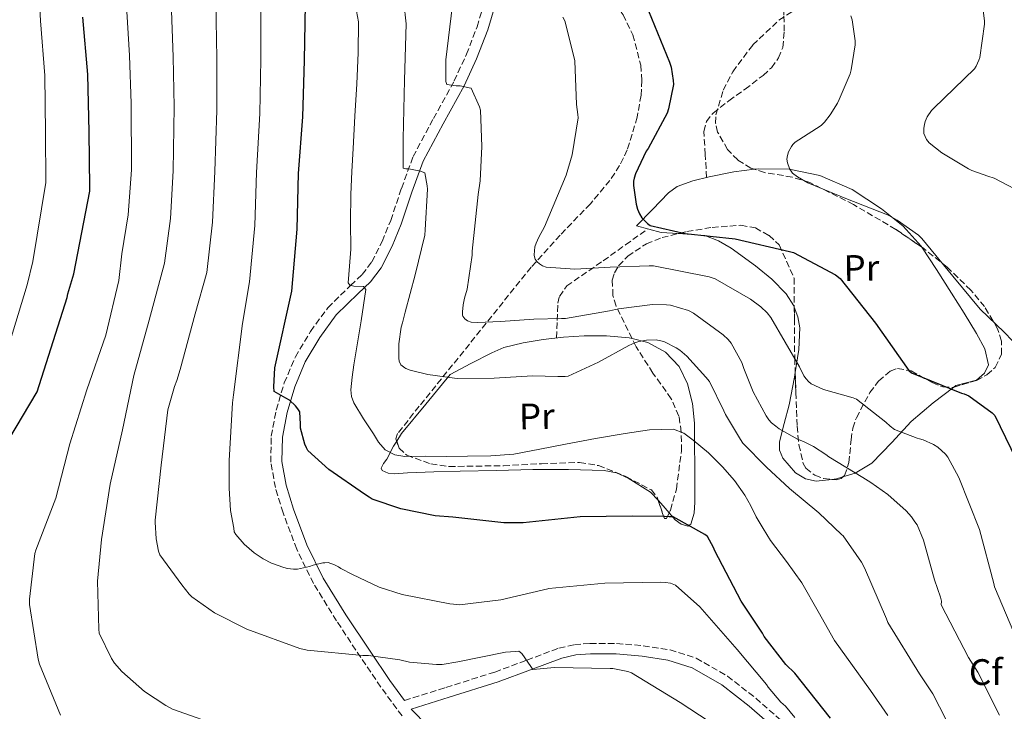
# Model space of a CAD drawing. Units: metres. Extents: x 617326 to 620781, y 4750249 to 4752627.
# Drawn here: x 618911 to 619179, y 4751987 to 4752175 of the extents above; entities that cross this region are included whole.
import ezdxf
from ezdxf.enums import TextEntityAlignment as Align

# ---------------------------------------------------------------- set-up
doc = ezdxf.new("R2010")
doc.units = ezdxf.units.M
doc.header["$MEASUREMENT"] = 0
doc.linetypes.add('DGN Style 3', pattern=[2.435890702152634, 1.739921930109024, -0.6959687720436097])
for name, color, linetype, lineweight in [('Camino', 7, 'DGN Style 3', 0), ('Curva de nivel directora', 30, 'Continuous', 30), ('Curva de nivel intermedia', 30, 'Continuous', 0), ('Etiqueta de uso rústico', 92, 'Continuous', 0), ('Etiqueta de zona arbolada', 92, 'Continuous', 0), ('Línea de cambio de uso (parcela vista)', 92, 'Continuous', 0), ('Margen derecho', 7, 'Continuous', 0), ('Senda', 7, 'DGN Style 3', 0), ('Zona arbolada', 92, 'DGN Style 3', 0)]:
    doc.layers.add(name, color=color, linetype=linetype, lineweight=lineweight)
doc.styles.add('Style-Arial', font='arial.ttf')

msp = doc.modelspace()

# ---------------------------------------------------------------- linework, layer by layer
at = {"layer": 'Camino', "color": 7, "linetype": 'DGN Style 3', "lineweight": 0}
for points in [[(619015.1999999977, 4751986.040000002, 586.929999999993), (619009.4099999988, 4751993.900000001, 585.4700000000013), (619003.9699999982, 4752001.940000001, 584.0899999999965), (618997.399999999, 4752011.890000002, 582.0200000000042), (618991.1099999992, 4752022.040000002, 580.1900000000023), (618986.5599999984, 4752031.4, 579.0200000000042), (618982.8500000002, 4752041.300000003, 577.8800000000047), (618980.7499999992, 4752048.150000001, 577.1199999999955), (618979.5199999998, 4752055.060000002, 576.3500000000058), (618979.6400000005, 4752062.160000001, 575.2700000000041), (618980.9899999984, 4752069.270000001, 574.2400000000052), (618983.1499999977, 4752076.640000001, 573.5500000000029), (618986.1799999984, 4752083.730000001, 572.8899999999994), (618990.3200000002, 4752090.66, 572.1499999999943), (618995.010000002, 4752097.11, 571.3600000000007), (619001.1999999988, 4752103.17, 570.1900000000023), (619004.3399999993, 4752106.140000001, 569.529999999999), (619006.979999999, 4752109.59, 568.929999999993), (619009.7899999986, 4752115.140000002, 568.2400000000054), (619012.1000000021, 4752120.850000001, 567.5200000000042), (619015.0399999992, 4752129.560000001, 565.9600000000066), (619018.1799999995, 4752138.2, 564.1900000000023), (619023.6999999982, 4752148.550000001, 561.6600000000036), (619029.3799999978, 4752158.800000002, 559.1999999999971), (619032.6999999993, 4752166.040000001, 558.0099999999948), (619035.5899999995, 4752173.520000001, 557.3399999999965), (619038.609999999, 4752183.680000002, 556.8300000000019)], [(619015.8399999993, 4751990.270000001, 586.5000000000001), (619027.1400000004, 4751993.810000001, 585.4700000000013), (619040.3799999993, 4751997.970000002, 585.2400000000054), (619049.0899999999, 4752001.210000002, 584.6300000000048), (619057.8599999985, 4752004.5, 583.7700000000042), (619062.0499999993, 4752005.420000001, 583.4900000000054), (619066.3000000007, 4752005.780000002, 583.2599999999949), (619073.5300000015, 4752005.75, 583.1100000000006), (619080.7699999991, 4752005.140000002, 583.0000000000001), (619088.0599999981, 4752004.000000002, 582.7700000000042), (619095.1700000003, 4752001.750000001, 582.429999999993), (619103.6599999996, 4751996.880000001, 581.6699999999984), (619111.3599999998, 4751990.87, 580.8899999999994), (619120.03, 4751983.240000002, 580.1900000000023), (619127.870000001, 4751974.740000002, 579.6100000000006), (619135.4799999995, 4751963.600000001, 579.1000000000058), (619141.3099999989, 4751951.510000001, 578.5899999999966), (619145.6000000006, 4751939.810000001, 578.1000000000059), (619148.5399999997, 4751927.830000001, 577.5700000000071), (619149.7600000001, 4751920.08, 577.179999999993), (619150.870000001, 4751912.990000002, 576.8300000000017)]]:
    msp.add_polyline3d(points, dxfattribs=at)
at = {"layer": 'Curva de nivel directora', "color": 30, "linetype": 'Continuous', "lineweight": 30, "flags": 128}
for points, elevation in [([(619131.6399999995, 4751985.420000001), (619121.979999999, 4751997.650000001), (619119.5499999995, 4752000.039999999), (619113.6699999986, 4752007.660000001), (619113.2300000006, 4752008.539999999), (619107.4300000003, 4752017.25), (619100.1999999996, 4752030.960000004), (619099.8699999988, 4752031.900000001), (619098.2799999994, 4752034.850000001), (619097.5199999996, 4752035.420000002), (619088.8800000005, 4752040.240000002), (619087.8099999998, 4752040.25), (619086.5400000003, 4752040.310000002), (619077.7899999997, 4752040.41), (619063.5899999995, 4752040.210000002), (619048.0899999985, 4752038.600000001), (619042.8699999994, 4752038.550000001), (619029, 4752040.140000001), (619024.1799999988, 4752040.510000002), (619014.829999999, 4752042.410000001), (619007.0999999997, 4752045.04), (619006.2699999983, 4752045.570000002), (619004.9699999996, 4752046.340000001), (618995.2699999989, 4752053.07), (618989.5599999981, 4752058.25), (618989.2299999994, 4752059.01), (618988.8000000003, 4752059.980000002), (618987.6, 4752064.369999999), (618987.5799999998, 4752065.380000002), (618987.3699999999, 4752068.730000001), (618986.8800000002, 4752069.58), (618986.1899999996, 4752070.449999999), (618984.5699999991, 4752071.970000002), (618983.579999999, 4752072.53), (618980.4099999995, 4752074.310000001), (618980.3200000002, 4752075.560000001), (618980.6199999995, 4752080.720000003), (618985.2300000007, 4752101.580000001), (618986.6700000003, 4752118.449999999), (618986.9999999988, 4752133.610000002), (618988.199999999, 4752149.010000002), (618988.6399999993, 4752164.330000001), (618988.959999999, 4752179.680000001)], 575.0000000000001), ([(618908.2800000003, 4752061.220000003), (618916.0099999993, 4752074.210000001), (618924.1199999986, 4752099.859999999), (618924.2899999986, 4752100.87), (618925.9299999991, 4752106.29), (618930.3199999991, 4752128.820000002), (618930.3199999991, 4752129.850000001), (618930.1, 4752144.920000001), (618929.72, 4752160.529999999), (618928.3599999987, 4752176.16)], 600.0000000000001), ([(619082.1599999993, 4752177.890000002), (619087.9299999983, 4752163.870000001), (619088.3399999996, 4752162.529999999), (619088.9199999986, 4752158.960000004), (619088.9499999998, 4752157.789999999), (619087.6299999988, 4752151.210000001), (619087.24, 4752150.039999999), (619082.0599999988, 4752140.390000001), (619081.5499999991, 4752139.670000001), (619078.6500000001, 4752133.53), (619078.2900000003, 4752132.380000002), (619078.1299999993, 4752131.51), (619078.0800000001, 4752130.37), (619078.8099999988, 4752125.310000001), (619079.209999999, 4752123.880000001), (619079.7499999999, 4752122.609999999), (619080.369999999, 4752121.539999999), (619081.9600000004, 4752120.01), (619082.6800000002, 4752119.510000002), (619092.1199999994, 4752117.250000002), (619105.7699999996, 4752115.800000001), (619120.5199999996, 4752112.360000002), (619121.5900000001, 4752112.090000001), (619132.9999999985, 4752106.030000002), (619134.2699999983, 4752105.040000001), (619143.8999999994, 4752092.880000002), (619152.9699999999, 4752080), (619153.6699999995, 4752079.390000002), (619167.2699999984, 4752073.84), (619168.0399999995, 4752073.640000001), (619169.2599999999, 4752073.130000002), (619175.619999999, 4752068.460000002), (619176.35, 4752067.760000001), (619182.1900000004, 4752055.779999999)], 550.0000000000001)]:
    msp.add_lwpolyline(points, dxfattribs=dict(at, elevation=elevation))
at = {"layer": 'Curva de nivel intermedia', "color": 30, "linetype": 'Continuous', "lineweight": 0, "flags": 128}
for points, elevation in [([(618906.2000000014, 4752080.05), (618913.2800000003, 4752103.289999999), (618914.78, 4752109.659999998), (618918.3300000017, 4752131.15), (618918.2100000011, 4752144.749999999), (618918.03, 4752160.25), (618916.9100000003, 4752175.160000001), (618916.0899999999, 4752190.55), (618916.3300000012, 4752193.869999999), (618918.4099999999, 4752209.490000002), (618922.0199999998, 4752223.029999999), (618927.3200000017, 4752233.34)], 605), ([(619185.5300000019, 4752127.48), (619176.1799999999, 4752132.319999999), (619174.4100000019, 4752132.9), (619170.0600000002, 4752134.409999999), (619169.1700000004, 4752134.869999999), (619161.9500000008, 4752139.239999999), (619158.5199999998, 4752142), (619157.7900000013, 4752142.889999999), (619157.0800000003, 4752144.53), (619157.0700000015, 4752145.949999999), (619157.2200000011, 4752146.98), (619157.4400000002, 4752147.76), (619157.9800000011, 4752149.019999998), (619159.120000001, 4752150.759999999), (619159.7600000004, 4752151.350000001), (619170.8300000012, 4752162.119999998), (619171.3000000005, 4752162.850000001), (619172.0500000016, 4752164.430000001), (619172.2800000019, 4752165.199999998), (619173.5200000001, 4752174.230000001), (619173.5300000013, 4752175.17), (619172.6999999998, 4752181.67)], 540.0000000000001), ([(618922.3000000014, 4751986.289999999), (618916.5800000017, 4752000.159999999), (618916.2799999998, 4752001.500000001), (618913.9400000018, 4752016.4), (618913.9200000018, 4752017.829999999), (618915.3299999998, 4752030.199999998), (618915.6000000003, 4752031.11), (618921.070000002, 4752045.259999999), (618924.8800000009, 4752060.039999999), (618929.4800000008, 4752074.740000002), (618934.6399999997, 4752089.619999998), (618938.2300000016, 4752104.529999999), (618939.0400000007, 4752111.78), (618940.7300000006, 4752122.369999998), (618941.6, 4752134.619999999), (618941.5500000007, 4752152.619999999), (618941.1200000016, 4752165.689999998), (618940.2000000008, 4752180.689999999)], 595), ([(618967.2100000007, 4751982.819999999), (618952.8099999994, 4751987.910000001), (618950.9500000019, 4751988.840000001), (618945.1900000019, 4751992.73), (618939.0300000017, 4751998.099999999), (618937.0300000012, 4752000.430000001), (618936.230000001, 4752001.659999999), (618932.8800000006, 4752008.550000001), (618932.7199999996, 4752009.609999999), (618932.3600000021, 4752022.690000001), (618933.4800000017, 4752034.060000001), (618935.820000002, 4752049.13), (618939.2199999995, 4752063.890000002), (618942.2599999993, 4752078.699999999), (618946.4800000016, 4752093.730000001), (618950.5899999999, 4752109.23), (618952.2199999993, 4752121.390000002), (618952.9500000002, 4752134.369999998), (618953.2100000017, 4752151.720000001), (618953.0000000016, 4752165.349999999), (618952.3900000014, 4752180.439999998)], 590.0000000000001), ([(618949.7300000016, 4752054.310000001), (618951.5399999998, 4752069.279999998), (618953.3200000012, 4752075.710000001), (618954.0000000007, 4752077.269999999), (618954.9000000015, 4752080.289999999), (618958.9600000007, 4752095.409999999), (618962.1400000014, 4752106.680000001), (618963.7000000014, 4752120.41), (618964.3000000005, 4752134.119999998), (618964.8700000005, 4752150.810000001), (618964.8800000016, 4752165.009999999), (618964.5799999998, 4752180.189999999)], 585), ([(618990.070000002, 4752026.73), (618986.7900000009, 4752025.980000001), (618985.6700000011, 4752025.980000001), (618984.0599999995, 4752026.179999999), (618983.0900000016, 4752026.430000001), (618979.7099999997, 4752027.580000001), (618977.4500000001, 4752028.75), (618975.0200000004, 4752030.429999998), (618972.3100000013, 4752032.789999999), (618969.9900000012, 4752035.439999999), (618969.5900000011, 4752036.13), (618969.4300000002, 4752037.09), (618968.5100000015, 4752041.939999999), (618968.1600000006, 4752048.01), (618968.2099999997, 4752055.55), (618969.1300000007, 4752071.249999999), (618969.3300000018, 4752073.369999998), (618971.7700000005, 4752092.800000001), (618973.6799999992, 4752104.130000001), (618975.1900000003, 4752119.429999999), (618975.6500000008, 4752133.869999998), (618976.5400000003, 4752149.91), (618976.7599999993, 4752164.67), (618976.7700000005, 4752179.929999999)], 580.0000000000001), ([(619015.6800000007, 4752180.17), (619016.2999999997, 4752174.369999999), (619015.9000000019, 4752159.05), (619015.4900000006, 4752143.090000001), (619015.5100000007, 4752136.220000001), (619015.5000000017, 4752135.050000001), (619016.2300000006, 4752134.930000001), (619017.0500000007, 4752134.869999999), (619020.2400000005, 4752134.21), (619021.3900000014, 4752133.81), (619022.0300000008, 4752130.27), (619022.0900000011, 4752129.369999998), (619021.5099999999, 4752118.26), (619021.3600000001, 4752116.82), (619018.7800000008, 4752106.060000001), (619016.0400000004, 4752095.899999999), (619015.3200000008, 4752093.009999999), (619014.99, 4752091.810000001), (619014.3200000017, 4752087.289999999), (619014.2800000013, 4752084.279999998), (619014.2800000013, 4752083.42), (619014.390000001, 4752082.57), (619014.8700000015, 4752081.58), (619015.940000002, 4752080.749999999), (619016.2500000005, 4752080.59), (619017.3800000015, 4752080.13), (619022.2099999995, 4752078.890000001), (619029.4200000003, 4752077.970000001), (619030.3000000009, 4752077.869999997), (619040.280000001, 4752077.959999999), (619050.6800000012, 4752078.560000001), (619057.540000001, 4752078.349999999), (619059.5800000017, 4752078.399999999), (619060.3799999997, 4752078.519999999), (619068.5700000017, 4752082.279999998), (619076.8300000007, 4752086.86), (619078.4500000011, 4752087.529999998), (619079.570000001, 4752087.869999998), (619081.6299999997, 4752088.230000001), (619084.4000000012, 4752088.319999999), (619084.6800000007, 4752088.289999999), (619085.5099999999, 4752088.13), (619086.5300000013, 4752087.800000001), (619089.7200000009, 4752086.209999999), (619090.7400000002, 4752085.53), (619092.6400000001, 4752083.890000001), (619097.7600000009, 4752078.199999998), (619098.74, 4752077.000000001), (619102.6700000016, 4752069.01), (619103.0899999996, 4752068.04), (619107.1799999999, 4752061.279999998), (619107.8400000016, 4752060.279999999), (619114.3200000013, 4752053.689999999), (619120.5300000008, 4752047.9), (619128.4800000011, 4752041.32), (619134.7100000007, 4752035.429999999), (619135.150000001, 4752035.010000001), (619140.0999999996, 4752027.829999999), (619140.890000001, 4752026.3), (619146.9300000004, 4752012.470000001), (619147.2700000001, 4752011.439999999), (619155.86, 4751997.470000001), (619159.500000001, 4751992.07), (619165.0599999999, 4751981.27)], 565.0000000000001), ([(619028.8800000015, 4752179.529999998), (619027.1300000015, 4752164.579999999), (619027.070000001, 4752159.760000001), (619027.0900000011, 4752158.679999999), (619027.3300000003, 4752157.850000001), (619029.8899999997, 4752157.489999999), (619030.9700000014, 4752157.439999998), (619033.9199999997, 4752156.850000001), (619033.9900000012, 4752156.819999998), (619036.2599999999, 4752151.77), (619036.5400000014, 4752150.829999999), (619036.9000000014, 4752140.969999999), (619036.4000000008, 4752131.65), (619035.8799999999, 4752127.929999999), (619034.2900000007, 4752112.529999998), (619034.2800000017, 4752111.4), (619032.9200000005, 4752102.189999999), (619032.2099999997, 4752099.660000001), (619031.8000000007, 4752097.869999998), (619031.6100000007, 4752095.970000001), (619031.6399999998, 4752095.11), (619031.7500000015, 4752094.789999999), (619032.27, 4752094.079999999), (619033.0000000009, 4752093.560000001), (619033.940000002, 4752093.179999999), (619035.6699999998, 4752093.039999999), (619041.9200000016, 4752093.349999999), (619051.0000000009, 4752093.95), (619058.52, 4752094.150000001), (619059.6500000011, 4752094.17), (619071.5600000002, 4752096.23), (619074.0000000009, 4752096.84), (619083.2400000012, 4752097.939999999), (619087.1200000015, 4752097.92), (619088.190000002, 4752097.810000001), (619093.0600000003, 4752096.33), (619093.2900000005, 4752096.220000001), (619094.4500000007, 4752095.650000001), (619102.4700000006, 4752089.75), (619103.8400000005, 4752088.429999999), (619104.7000000011, 4752087.479999999), (619107.5300000008, 4752082.210000001), (619108.1400000011, 4752080.600000001), (619110.6600000003, 4752074.2), (619114.2200000008, 4752067.65), (619114.8700000012, 4752066.59), (619115.6400000001, 4752065.8), (619116.8300000015, 4752064.859999999), (619117.6800000009, 4752064.159999999), (619122.7500000002, 4752061.33), (619124.3500000006, 4752060.689999999), (619127.0700000008, 4752059.380000001), (619130.4200000013, 4752057.21), (619131.2000000014, 4752056.550000001), (619140.5100000009, 4752050.920000001), (619142.6000000008, 4752049.57), (619147.2700000001, 4752046.300000001), (619152.2500000001, 4752041.800000001), (619153.6800000007, 4752040.23), (619154.6300000006, 4752038.88), (619155.2100000017, 4752038.06), (619156.990000001, 4752033.88), (619159.9600000015, 4752023.03), (619161.5900000009, 4752018.380000001), (619161.8300000001, 4752017.279999998), (619161.7699999998, 4752016.3), (619169.1900000006, 4752001.939999999), (619171.740000001, 4751997.970000002), (619177.6399999995, 4751986.239999998)], 560), ([(619002.8200000017, 4752177.77), (619003.3400000001, 4752174.899999999), (619003.2400000017, 4752166.449999998), (619002.890000001, 4752158.01), (619002.3700000001, 4752149.21), (619001.8700000016, 4752140.41), (619001.560000001, 4752134.17), (619001.2900000005, 4752127.929999999), (619001.2200000011, 4752120.470000001), (619001.2900000005, 4752113.01), (619000.9200000018, 4752108.430000001), (619000.5199999993, 4752103.859999998), (619000.990000001, 4752103.21), (619002.1199999999, 4752102.989999999), (619004.7400000016, 4752102.83), (619005.3899999998, 4752102.07), (619004.7200000016, 4752097.810000001), (619004.0399999998, 4752093.560000001), (619003.0800000008, 4752087.57), (619002.1199999999, 4752081.59), (619001.6400000014, 4752078.17), (619001.2900000005, 4752074.740000002), (619001.4500000014, 4752072.949999998), (619002.1199999999, 4752071.220000001), (619004.7000000014, 4752066.890000001), (619007.4400000017, 4752062.77), (619008.7600000005, 4752060.5), (619010.570000001, 4752058.42), (619013.2000000017, 4752057.080000001), (619015.950000001, 4752056.609999999), (619021.5800000015, 4752056.689999999), (619027.3100000002, 4752056.649999999), (619033.03, 4752056.689999999), (619039.3100000009, 4752056.779999999), (619045.5800000007, 4752057.269999999), (619052.6399999993, 4752058.59), (619059.6599999999, 4752060.02), (619067.7500000015, 4752061.48), (619075.8499999995, 4752062.900000001), (619082.4400000009, 4752063.92), (619089.0300000003, 4752064.05), (619091.8300000011, 4752062.999999999), (619094.35, 4752061.109999998), (619098.4699999995, 4752057.59), (619102.2800000004, 4752053.810000001), (619105.5599999995, 4752050.119999998), (619108.4299999995, 4752046.130000001), (619109.9800000007, 4752043.189999999), (619111.5000000005, 4752040.240000002), (619113.4100000015, 4752036.990000002), (619115.400000001, 4752033.779999998), (619119.7500000006, 4752028.079999999), (619123.9100000003, 4752022.259999999), (619128.3400000005, 4752014.42), (619132.7599999993, 4752006.579999999), (619142.5300000015, 4751992.989999999), (619147.25, 4751986.16)], 570), ([(619058.8900000011, 4752176.17), (619059.4400000009, 4752175.17), (619061.8600000016, 4752165.429999999), (619062.1299999999, 4752164.289999999), (619062.6300000006, 4752152.42), (619063.0000000016, 4752149.65), (619063.0799999998, 4752148.720000001), (619061.4400000015, 4752138.689999999), (619059.8000000007, 4752133.15), (619053.8799999999, 4752119.09), (619052.3399999997, 4752116.289999999), (619051.6300000012, 4752114.690000001), (619051.3200000006, 4752113.65), (619051.1300000006, 4752111.480000001), (619051.1399999994, 4752111.319999999), (619051.3600000008, 4752110.340000001), (619051.9599999997, 4752109.539999999), (619052.6000000013, 4752109.029999998), (619053.4000000015, 4752108.53), (619054.3499999992, 4752108.099999999), (619062.1499999999, 4752107.630000002), (619071.7900000003, 4752108.140000001), (619082.4000000008, 4752108.49), (619082.7000000002, 4752108.49), (619083.5899999999, 4752108.49), (619098.6900000006, 4752105.479999999), (619100.2799999999, 4752104.949999999), (619109.9500000017, 4752099.439999999), (619112.7600000012, 4752097.350000001), (619114.440000002, 4752095.710000001), (619115.4400000012, 4752094.41), (619123.2900000011, 4752080.999999999), (619124.4700000013, 4752078.599999999), (619125.03, 4752077.74), (619125.7200000008, 4752077.000000001), (619126.4200000004, 4752076.399999999), (619129.7599999999, 4752074.890000001), (619137.8399999999, 4752072.56), (619138.7499999997, 4752072.199999999), (619146.7100000014, 4752065.930000001), (619147.9100000017, 4752064.899999999), (619149.1000000008, 4752063.999999999), (619155.2300000018, 4752061.619999998), (619155.870000001, 4752061.460000002), (619156.9000000015, 4752061.189999999), (619159.7100000011, 4752059.92), (619160.8700000013, 4752059.170000001), (619162.9500000001, 4752057.239999999), (619163.5800000003, 4752056.470000001), (619166.6, 4752050.939999999), (619172.1900000002, 4752036.759999998), (619176.0999999995, 4752022.109999999), (619176.2800000005, 4752021.15), (619182.5200000012, 4752006.42)], 555.0000000000001), ([(619156.5500000007, 4752115.970000001), (619155.640000001, 4752116.809999999), (619149.7900000014, 4752120.96), (619148.5100000007, 4752121.640000001), (619147.1500000017, 4752122.390000001), (619135.8500000006, 4752126.839999998), (619125.5000000017, 4752131.099999999), (619122.7400000013, 4752132.67), (619121.3200000019, 4752133.720000001), (619120.5900000011, 4752134.8), (619120.5000000016, 4752134.960000001), (619119.9600000007, 4752136.499999999), (619119.8400000001, 4752137.519999998), (619119.9600000007, 4752138.529999998), (619120.3000000005, 4752139.519999999), (619121.0400000003, 4752140.969999999), (619121.4400000004, 4752141.519999999), (619122.0799999996, 4752142.109999999), (619123.0499999997, 4752142.779999999), (619129.1100000015, 4752146.680000001), (619130.01, 4752147.560000001), (619131.6200000016, 4752149.560000001), (619133.5599999996, 4752152.710000001), (619134.0600000003, 4752153.720000001), (619137.0399999997, 4752160.719999999), (619137.3300000003, 4752161.800000001), (619138.3600000007, 4752168.640000001), (619138.3600000007, 4752169.699999998), (619137.5899999996, 4752175.440000001), (619137.2499999999, 4752176.509999999)], 545), ([(619222.75, 4751981.980000001), (619217.3299999996, 4751996.09), (619209.7800000014, 4752014.009999999), (619203.9600000011, 4752034.689999999), (619201.5500000014, 4752044.019999999), (619198.200000001, 4752056.49), (619197.610000001, 4752057.069999999), (619197.610000001, 4752058.109999998), (619196.9900000017, 4752063.04), (619196.3700000005, 4752065.480000001), (619195.2800000019, 4752068.470000001), (619191.2600000007, 4752076.300000001), (619190.4300000014, 4752077.56), (619183.450000001, 4752085.77), (619178.9200000003, 4752090.49), (619172.4000000004, 4752096.720000001), (619164.9200000013, 4752105.720000001), (619156.5500000007, 4752115.970000001)], 545), ([(619098.7100000009, 4751984.490000002), (619090.8200000006, 4751989.689999999), (619077.5400000014, 4751997.810000001), (619076.5800000003, 4751998.140000002), (619072.5400000013, 4751998.939999999), (619071.7400000012, 4751998.970000001), (619056.6700000016, 4751999.25), (619055.620000001, 4751999.130000001), (619050.7100000003, 4751998.640000001), (619050.1900000018, 4751999.470000001), (619047.7700000011, 4752003.060000001), (619046.9500000008, 4752003.66), (619046.0000000009, 4752003.55), (619043.35, 4752003.349999999), (619030.3300000001, 4752000.73), (619026.0800000009, 4752000.05), (619024.5699999998, 4751999.999999999), (619017.2600000009, 4752000.689999999), (619014.5700000019, 4752001.319999999), (619006.1100000017, 4752002.490000002), (619004.5400000004, 4752002.490000002), (618989.4000000015, 4752003.899999999), (618987.4400000013, 4752004.349999998), (618972.9599999995, 4752009.609999999), (618964.2400000001, 4752014.060000001), (618958.0100000007, 4752018.41), (618957.310000001, 4752019.21), (618955.2900000005, 4752021.749999999), (618949.3200000003, 4752029.869999999), (618949.0099999995, 4752030.830000001), (618948.3700000005, 4752034.230000001), (618948.0799999997, 4752038.759999999), (618948.0900000009, 4752039.329999999), (618949.7300000016, 4752054.310000001)], 585), ([(619121.9400000012, 4751985.640000001), (619119.4000000019, 4751988.680000001), (619118.1700000004, 4751989.819999999), (619114.7599999994, 4751993.880000001), (619114.2800000011, 4751994.619999998), (619106.3000000014, 4752004.109999999), (619096.1800000007, 4752015.759999999), (619089.5199999998, 4752021.630000001), (619088.2200000011, 4752022.130000001), (619086.7900000006, 4752022.38), (619085.5600000012, 4752022.449999998), (619070.3100000008, 4752022.149999999), (619055.1000000002, 4752020.739999998), (619054.7900000018, 4752020.640000001), (619042.0800000003, 4752017.59), (619030.7800000014, 4752016.310000001), (619029.150000002, 4752016.430000001), (619028.1900000009, 4752016.53), (619015.1900000012, 4752019.039999999), (619008.9700000006, 4752021.09), (619001.6799999994, 4752024.529999999), (618998.5900000003, 4752026.119999999), (618997.8799999997, 4752026.630000001), (618996.8200000002, 4752027.179999999), (618995.1000000013, 4752027.769999999), (618994.2400000007, 4752027.730000001), (618993.6100000005, 4752027.67), (618991.0600000002, 4752027.09), (618990.070000002, 4752026.73)], 580.0000000000001)]:
    msp.add_lwpolyline(points, dxfattribs=dict(at, elevation=elevation))
at = {"layer": 'Línea de cambio de uso (parcela vista)', "color": 92, "linetype": 'Continuous', "lineweight": 0, "extrusion": (-0.02506835118141731, 0.7882392566957654, 0.614858074658496), "elevation": 3730576.769268306, "flags": 128}
msp.add_lwpolyline([(-769875.1684641374, -2907818.285027721), (-769873.4338396302, -2907817.515092504), (-769872.0983348575, -2907817.339600024)], dxfattribs=at)
at = {"layer": 'Línea de cambio de uso (parcela vista)', "color": 92, "linetype": 'Continuous', "lineweight": 0, "extrusion": (-0.06215822047214884, 0.03846260457961059, 0.9973249137952427), "elevation": 144866.6577044853, "flags": 128}
msp.add_lwpolyline([(-4366729.056596501, -1968719.813148497), (-4366729.846875948, -1968722.182637171), (-4366730.362902537, -1968724.156755045)], dxfattribs=at)
at = {"layer": 'Línea de cambio de uso (parcela vista)', "color": 92, "linetype": 'Continuous', "lineweight": 0}
for points in [[(619090.2777000006, 4752117.260199999, 549.6796999999933), (619085.5999999996, 4752117.560000001, 549.9400000000023), (619082.2699999996, 4752118.460000001, 550.4900000000052), (619078.9500000002, 4752119.359999999, 551.029999999999), (619083.2699999996, 4752123.84, 550.5500000000029), (619087.5899999999, 4752128.32, 550.070000000007), (619089.9500000002, 4752130.07, 549.7599999999948), (619094.2100000001, 4752131.609999999, 549.1300000000047), (619098.7199999997, 4752132.67, 548.4700000000012), (619105.4299999997, 4752134.100000001, 547.570000000007), (619111.0014000004, 4752134.770600001, 546.8331999999937)], [(619111.0014000004, 4752134.770600001, 546.8331999999937), (619112.1600000003, 4752134.91, 546.679999999993), (619120.4800000006, 4752134.779999999, 545.8899999999994), (619128.7999999998, 4752133.050000001, 545.6499999999943), (619137.5300000003, 4752129.26, 545.679999999993), (619145.5099999999, 4752124.029999999, 545.7200000000012), (619151.4000000004, 4752119.33, 545.75), (619156.3200000003, 4752113.850000001, 545.779999999999), (619156.4775, 4752113.609999999, 545.7863999999972)], [(619121.8317, 4752097.2432, 552.0605000000069), (619121.7000000002, 4752097.59, 551.9900000000052), (619119.6399999997, 4752100.880000001, 551.4499999999971), (619115.7599999999, 4752104.880000001, 550.8099999999977), (619111.2599999999, 4752108.470000001, 550.3899999999994), (619104.6799999997, 4752113.33, 550.029999999999), (619101.2199999997, 4752115.289999999, 549.9100000000036), (619097.5099999999, 4752116.730000001, 549.8099999999977), (619091.5300000003, 4752117.180000001, 549.6100000000006), (619090.2777000006, 4752117.260199999, 549.6796999999933)], [(619156.4775, 4752113.609999999, 545.7863999999972), (619160.5, 4752107.480000001, 545.9499999999971), (619164.5800000001, 4752101.050000001, 546.1699999999983), (619167.9800000006, 4752095.59, 546.2400000000052), (619171.3600000005, 4752090.109999999, 546.2899999999936), (619173.6200000001, 4752085.880000001, 546.4199999999983), (619174.6200000001, 4752081.529999999, 546.6100000000006), (619173.54, 4752079.279999999, 546.8600000000006), (619171.3600000005, 4752077.430000001, 547.3800000000047), (619168.5300000003, 4752076.619999999, 548.6499999999943), (619165.79, 4752075.9, 549.9400000000023), (619165.2345000004, 4752075.485200001, 550.1189000000013)], [(619122.0734999999, 4752079.489700001, 555.559500000003), (619123.0999999996, 4752085.689999999, 554.7400000000052), (619123.3499999996, 4752091.67, 553.3399999999965), (619122.8200000003, 4752094.640000001, 552.5899999999965), (619121.8317, 4752097.2432, 552.0605000000069)], [(619013.7336999997, 4752060.764799999, 568.5149999999994), (619015.0700000003, 4752062.84, 567.929999999993), (619021.6600000003, 4752070.880000001, 566.1999999999971), (619028.2599999999, 4752078.91, 564.4700000000012), (619033.9199999999, 4752081.880000001, 563.5099999999948), (619039.5800000001, 4752084.859999999, 562.5500000000029), (619042.8700000001, 4752086.25, 562.2100000000064), (619048.1299999999, 4752087.57, 562.2299999999959), (619053.54, 4752088.439999999, 562.4900000000052), (619059.0999999996, 4752089.109999999, 562.7299999999959), (619064.6699999999, 4752089.470000001, 563), (619070.7800000003, 4752089.439999999, 563.3500000000058), (619076.9000000004, 4752088.890000001, 563.6999999999971), (619077.7295000004, 4752088.6907, 563.7146000000066)], [(619077.7295000004, 4752088.6907, 563.7146000000066), (619082.0199999996, 4752087.66, 563.7899999999936), (619086.8200000003, 4752084.99, 564.0200000000041), (619090.5599999996, 4752081.09, 564.779999999999), (619092.7699999996, 4752076.41, 565.6900000000023), (619094.1299999999, 4752071.02, 566.6000000000058), (619094.6900000004, 4752065.66, 567.6100000000006), (619094.7300000006, 4752059.83, 569.5099999999948), (619094.75, 4752053.949999999, 571.6999999999971), (619094.7599999999, 4752049.100000001, 573.1499999999943), (619094.75, 4752044.220000001, 574.0099999999948), (619094.5800000001, 4752041.199999999, 574.0599999999977), (619093.7300000006, 4752038.199999999, 574.0099999999948), (619092.9299999997, 4752037.65, 573.9799999999959), (619091.0999999996, 4752038.199999999, 573.9400000000023), (619089.4400000004, 4752039.359999999, 573.8800000000047), (619087.8136999998, 4752041.3145, 573.7032000000036)], [(619132.0086000003, 4752050.399700001, 560.6383999999962), (619127.7599999999, 4752049.92, 561.0800000000017), (619124.8600000005, 4752050.529999999, 560.9900000000052), (619122.1399999997, 4752052.15, 560.6900000000023), (619118.6799999997, 4752056.199999999, 559.9700000000012), (619117.8399999999, 4752058.359999999, 559.5500000000029), (619117.79, 4752060.600000001, 559.0899999999965), (619119.0599999996, 4752065.619999999, 557.9199999999983), (619120.4199999999, 4752070.710000001, 556.7899999999936), (619121.8600000005, 4752078.199999999, 555.7299999999959), (619122.0734999999, 4752079.489700001, 555.559500000003)], [(619165.2345000004, 4752075.485200001, 550.1189000000013), (619159.5499999998, 4752071.24, 551.9499999999971), (619153.5700000003, 4752066.109999999, 553.779999999999), (619148.3099999996, 4752060.470000001, 555.3500000000058), (619142.9400000004, 4752054.84, 556.9199999999983), (619138.3499999996, 4752052.09, 558.7299999999959), (619135.0586999999, 4752051.078299999, 559.8928000000016)], [(619084.8173000002, 4752044.704800001, 573.3856999999989), (619082.7199999997, 4752046.91, 573.1699999999983), (619076.6799999997, 4752050.75, 572.8899999999994), (619073.4900000002, 4752052.140000001, 572.7899999999936), (619070.1100000005, 4752052.800000001, 572.7299999999959), (619060.4500000002, 4752053.109999999, 572.6699999999983), (619050.7800000003, 4752053.050000001, 572.6000000000058), (619040.9000000004, 4752052.83, 572.4100000000036), (619031.0099999999, 4752052.600000001, 572.2100000000064), (619023.8399999999, 4752052.42, 572.1699999999983), (619016.6699999999, 4752052.220000001, 572.1499999999943), (619013.1699999999, 4752051.91, 571.9700000000012), (619011.4600000001, 4752052.050000001, 571.7299999999959), (619009.8200000003, 4752052.800000001, 571.3800000000047), (619009.4699999997, 4752053.480000001, 571.1100000000006), (619010.1200000001, 4752054.710000001, 570.5800000000017), (619011.04, 4752055.930000001, 570.1000000000058), (619012.9000000004, 4752059.470000001, 568.8800000000047), (619013.7336999997, 4752060.764799999, 568.5149999999994)]]:
    msp.add_polyline3d(points, dxfattribs=at)
at = {"layer": 'Margen derecho', "color": 7, "linetype": 'Continuous', "lineweight": 0}
for points in [[(619015.8399999993, 4751990.270000001, 586.5000000000001), (619011.8799999985, 4751995.640000002, 585.4700000000013), (619006.4800000006, 4752003.619999999, 584.0899999999965), (618999.9400000004, 4752013.52, 582.0200000000042), (618993.749999999, 4752023.500000002, 580.1900000000023), (618989.3299999977, 4752032.59, 579.0200000000042), (618985.7100000012, 4752042.270000001, 577.8800000000047), (618983.6900000006, 4752048.859999999, 577.1199999999955), (618982.5399999997, 4752055.300000002, 576.3500000000058), (618982.6499999991, 4752061.850000001, 575.2700000000041), (618983.9299999998, 4752068.560000001, 574.2400000000052), (618985.9999999995, 4752075.619999999, 573.5500000000029), (618988.8799999985, 4752082.36, 572.8899999999994), (618992.8399999993, 4752088.99, 572.1499999999943), (618997.3000000007, 4752095.130000004, 571.3600000000007), (619003.2899999988, 4752100.990000002, 570.1900000000023), (619006.5900000001, 4752104.12, 569.529999999999), (619009.5499999995, 4752107.970000002, 568.929999999993), (619012.5399999979, 4752113.890000002, 568.2400000000054), (619014.9299999997, 4752119.800000002, 567.5200000000042), (619017.8900000012, 4752128.560000001, 565.9600000000066), (619020.94, 4752136.960000002, 564.1900000000023), (619026.359999998, 4752147.100000001, 561.6600000000036), (619032.079999998, 4752157.440000001, 559.1999999999971), (619035.4400000018, 4752164.78, 558.0099999999948), (619038.4799999994, 4752172.660000003, 557.3399999999965), (619041.5199999993, 4752182.880000001, 556.8300000000019)], [(619022.2699999999, 4751983.17, 588.3899999999995), (619017.6299999974, 4751987.880000002, 585.6399999999995), (619027.9800000008, 4751991.130000002, 585.4700000000013), (619041.3000000003, 4751995.310000001, 585.2400000000054), (619050.0699999989, 4751998.580000001, 584.6300000000048), (619058.6599999988, 4752001.790000001, 583.7700000000042), (619062.4699999974, 4752002.630000002, 583.4900000000054), (619066.4200000014, 4752002.960000004, 583.2599999999949), (619073.4099999988, 4752002.940000001, 583.1100000000006), (619080.4299999992, 4752002.340000001, 583.0000000000001), (619087.4200000009, 4752001.25, 582.7700000000042), (619094.0300000004, 4751999.150000001, 582.429999999993), (619102.0900000005, 4751994.540000003, 581.6699999999984), (619109.5599999982, 4751988.699999999, 580.8899999999994), (619118.0599999985, 4751981.220000001, 580.1900000000023)]]:
    msp.add_polyline3d(points, dxfattribs=at)
at = {"layer": 'Senda', "color": 7, "linetype": 'DGN Style 3', "lineweight": 0}
for points in [[(619098, 4752132.5, 548.570000000007), (619097.6200000001, 4752138.79, 548.6199999999955), (619097.2499999991, 4752145.08, 548.6600000000036), (619097.9299999987, 4752147.76, 548.7400000000054), (619099.7500000002, 4752150.070000002, 548.7899999999937), (619104.0700000008, 4752153.430000001, 548.4900000000054), (619108.4499999996, 4752156.540000002, 548.0899999999966), (619113.3400000001, 4752160.300000002, 547.8399999999965), (619115.6000000021, 4752162.410000001, 547.7200000000013), (619117.5399999977, 4752165.050000001, 547.5700000000071), (619118.6900000012, 4752167.920000001, 547.3500000000058), (619119.1200000002, 4752172.320000002, 546.9100000000036), (619119.0100000007, 4752176.760000001, 546.550000000003), (619119.1400000004, 4752181.650000001, 546.4299999999931), (619118.4999999988, 4752186.430000001, 546.2899999999937), (619116.7600000021, 4752191.640000001, 545.9600000000064), (619115.0299999999, 4752196.859999999, 545.6199999999955)], [(619057.1900000002, 4752088.880000001, 562.6399999999995), (619057.3799999979, 4752093.59, 560.320000000007), (619057.5700000002, 4752098.300000002, 558.0099999999948), (619057.969999998, 4752100.15, 557.1499999999943), (619059.9499999983, 4752103.010000002, 556.0700000000071), (619069.8599999992, 4752109.880000004, 553.9700000000013), (619075.9299999999, 4752114.210000002, 552.25), (619082.0000000006, 4752118.53, 550.529999999999)]]:
    msp.add_polyline3d(points, dxfattribs=at)
at = {"layer": 'Zona arbolada', "color": 92, "linetype": 'DGN Style 3', "lineweight": 0}
for points in [[(619111.0014000004, 4752134.770600001, 546.7056000000011), (619110.0499999998, 4752135.08, 546.679999999993), (619106.4600000001, 4752137.310000001, 546.5899999999965), (619103.6799999997, 4752140.130000001, 546.75), (619101, 4752144.890000001, 547.4900000000052), (619100.4500000002, 4752147.300000001, 547.8600000000006), (619100.5099999999, 4752149.600000001, 548.0599999999977), (619102.5199999996, 4752156.300000001, 548.279999999999), (619105.0999999996, 4752161.32, 548.3500000000058), (619110.5499999998, 4752168.609999999, 548.3399999999965), (619117.6600000003, 4752175.32, 548.1900000000023), (619124.0599999996, 4752179.539999999, 548.0599999999977), (619128.8899999997, 4752181.75, 547.929999999993), (619136.2000000002, 4752184.16, 547.4900000000052), (619143.6500000004, 4752186.27, 546.529999999999), (619157.0499999998, 4752188.949999999, 543.9799999999959), (619170.0099999999, 4752191.390000001, 541.1499999999943), (619172.0800000001, 4752192.369999999, 540.6399999999994), (619175.4100000003, 4752195.41, 539.6900000000023), (619179.0592999998, 4752199.586300001, 538.5731999999989)], [(619070.0543999998, 4752181.4857, 552.5215999999928), (619070.6200000001, 4752181.34, 552.4799999999959), (619073.2699999996, 4752179.49, 552.3600000000006), (619075.29, 4752176.800000001, 552.2899999999936), (619077.9199999999, 4752171.350000001, 552.1900000000023), (619080.1100000005, 4752163.08, 552.0599999999977), (619080.4100000003, 4752158.960000001, 552.0099999999948), (619080.1600000003, 4752154.91, 551.9700000000012), (619079.1399999997, 4752148.949999999, 551.8899999999994), (619076.4199999999, 4752140.029999999, 551.9600000000064), (619074.3499999996, 4752135.77, 552.25), (619071.7100000001, 4752131.74, 552.8000000000029), (619066.3899999997, 4752125.390000001, 554.1499999999943), (619058.1699999999, 4752116.850000001, 556.429999999993), (619050.2699999996, 4752108.130000001, 558.6900000000023), (619038.0599999996, 4752092.92, 561.929999999993), (619025.8799999999, 4752077.730000001, 565.4100000000036), (619019.8399999999, 4752070.279999999, 567.8699999999953), (619013.9800000006, 4752062.880000001, 570.7200000000012), (619013.5099999999, 4752061.41, 571.2700000000041), (619013.7336999997, 4752060.764799999, 571.5041000000056)], [(619075.29, 4752176.800000001, 552.2899999999936), (619077.9199999999, 4752171.350000001, 552.1900000000023), (619080.1100000005, 4752163.08, 552.0599999999977), (619080.4100000003, 4752158.960000001, 552.0099999999948), (619080.1600000003, 4752154.91, 551.9700000000012), (619079.1399999997, 4752148.949999999, 551.8899999999994), (619076.4199999999, 4752140.029999999, 551.9600000000064), (619074.3499999996, 4752135.77, 552.25), (619071.7100000001, 4752131.74, 552.8000000000029), (619066.3899999997, 4752125.390000001, 554.1499999999943), (619058.1699999999, 4752116.850000001, 556.429999999993), (619050.2699999996, 4752108.130000001, 558.6900000000023), (619038.0599999996, 4752092.92, 561.929999999993), (619025.8799999999, 4752077.730000001, 565.4100000000036), (619019.8399999999, 4752070.279999999, 567.8699999999953), (619013.9800000006, 4752062.880000001, 570.7200000000012), (619013.5099999999, 4752061.41, 571.2700000000041), (619014.3700000001, 4752058.930000001, 572.1699999999983), (619016.4699999997, 4752056.99, 572.6999999999971), (619023.0300000003, 4752054.59, 572.9900000000052), (619027.9600000001, 4752053.91, 573.0200000000041), (619042.7800000003, 4752054.109999999, 572.8300000000017), (619053.1200000001, 4752054.66, 572.7700000000041), (619063.4500000002, 4752055.01, 572.7700000000041), (619068.5999999996, 4752054.140000001, 572.9100000000036), (619076.0099999999, 4752051.180000001, 573.3500000000058), (619082.9699999997, 4752047.52, 573.8600000000006), (619084.54, 4752045.52, 574.0200000000041), (619086.0300000003, 4752041.140000001, 574.3300000000017), (619086.5599999996, 4752039.730000001, 574.4700000000012), (619087.0700000003, 4752039.710000001, 574.5599999999977), (619088.1500000004, 4752042.039999999, 574.5800000000017), (619089.79, 4752047.76, 574.1199999999953), (619091.1500000004, 4752058.189999999, 572.4700000000012), (619091.1100000005, 4752063.26, 571.320000000007), (619090.4600000001, 4752067.609999999, 570.0200000000041), (619088.3799999999, 4752072.34, 568.320000000007), (619083.4000000004, 4752079.34, 565.7700000000041), (619078.8099999996, 4752086.49, 563.2299999999959), (619073.3799999999, 4752097.550000001, 559.8099999999977), (619072.5300000003, 4752100.439999999, 558.9499999999971), (619072.3600000005, 4752104.640000001, 557.6699999999983), (619072.9500000002, 4752106.630000001, 557.0200000000041), (619074.0800000001, 4752108.51, 556.3800000000047), (619076.54, 4752111.130000001, 555.3600000000006), (619081.6200000001, 4752114.49, 553.6000000000058), (619085.8799999999, 4752116.189999999, 552.3899999999994), (619092.6600000003, 4752117.84, 550.8800000000047), (619099.4800000006, 4752118.939999999, 549.9199999999983), (619107.3200000003, 4752119.550000001, 549.679999999993), (619111.25, 4752118.800000001, 549.7599999999948), (619114.9699999997, 4752116.76, 549.8600000000006), (619117.75, 4752114.199999999, 549.929999999993), (619121.7599999999, 4752105.119999999, 550.3000000000029), (619121.8600000005, 4752094.130000001, 551.5500000000029), (619121.9500000002, 4752083.289999999, 553.7599999999948), (619122.25, 4752074.060000001, 556.9400000000023), (619122.5899999999, 4752064.859999999, 560.2200000000012), (619123.1100000005, 4752059.82, 561.279999999999), (619124.25, 4752054.75, 561.820000000007), (619124.9699999997, 4752053.42, 561.8999999999943), (619127.4100000003, 4752051.529999999, 561.9499999999971), (619129.7599999999, 4752050.619999999, 561.8999999999943), (619133.2300000006, 4752050.279999999, 561.6499999999943), (619134.5999999996, 4752050.67, 561.4199999999983), (619135.5099999999, 4752051.480000001, 561.1199999999953), (619136.7000000002, 4752054.949999999, 560.0500000000029), (619137.2699999996, 4752061.16, 558.2700000000041), (619137.7199999997, 4752064.289999999, 557.3899999999994), (619138.7100000001, 4752067.16, 556.5800000000017), (619142.3899999997, 4752074.029999999, 554.6300000000047), (619144.7699999996, 4752077.16, 553.7100000000064), (619147.8700000001, 4752079.84, 552.8600000000006), (619149.8799999999, 4752080.600000001, 552.4900000000052), (619153.5899999999, 4752079.890000001, 552.1100000000006), (619159.3399999999, 4752076.730000001, 551.8399999999965), (619162.2199999997, 4752075.539999999, 551.6600000000036), (619165.0199999996, 4752075.42, 551.3300000000017), (619171.3399999999, 4752077.34, 549.4400000000023), (619174.1900000004, 4752078.850000001, 548.429999999993), (619176.4800000006, 4752080.859999999, 547.9400000000023), (619178.1900000004, 4752084.480000001, 547.8399999999965), (619178.1399999997, 4752088.039999999, 547.8099999999977), (619177.1100000005, 4752091.359999999, 547.8300000000017), (619173.5599999996, 4752097.390000001, 547.8999999999943), (619169.8499999996, 4752101.880000001, 547.9600000000064), (619163.4299999997, 4752108.119999999, 548.0099999999948), (619157.0199999996, 4752113.24, 547.9400000000023), (619149.4400000004, 4752118.41, 547.7299999999959), (619137.9100000003, 4752125.189999999, 547.4199999999983), (619126.04, 4752131.16, 547.1000000000058), (619121.2599999999, 4752132.630000001, 546.9799999999959), (619113.7699999996, 4752133.869999999, 546.779999999999), (619110.0499999998, 4752135.08, 546.679999999993), (619106.4600000001, 4752137.310000001, 546.5899999999965), (619103.6799999997, 4752140.130000001, 546.75), (619101, 4752144.890000001, 547.4900000000052), (619100.4500000002, 4752147.300000001, 547.8600000000006), (619100.5099999999, 4752149.600000001, 548.0599999999977), (619102.5199999996, 4752156.300000001, 548.279999999999), (619105.0999999996, 4752161.32, 548.3500000000058), (619110.5499999998, 4752168.609999999, 548.3399999999965), (619117.6600000003, 4752175.32, 548.1900000000023), (619124.0599999996, 4752179.539999999, 548.0599999999977)], [(619156.4775, 4752113.609999999, 547.9250000000029), (619149.4400000004, 4752118.41, 547.7299999999959), (619137.9100000003, 4752125.189999999, 547.4199999999983), (619126.04, 4752131.16, 547.1000000000058), (619121.2599999999, 4752132.630000001, 546.9799999999959), (619113.7699999996, 4752133.869999999, 546.779999999999), (619111.0014000004, 4752134.770600001, 546.7056000000011)], [(619090.2777000006, 4752117.260199999, 551.4106000000029), (619092.6600000003, 4752117.84, 550.8800000000047), (619099.4800000006, 4752118.939999999, 549.9199999999983), (619107.3200000003, 4752119.550000001, 549.679999999993), (619111.25, 4752118.800000001, 549.7599999999948), (619114.9699999997, 4752116.76, 549.8600000000006), (619117.75, 4752114.199999999, 549.929999999993), (619121.7599999999, 4752105.119999999, 550.3000000000029), (619121.8317, 4752097.2432, 551.1959000000061)], [(619076.54, 4752111.130000001, 555.3600000000006), (619081.6200000001, 4752114.49, 553.6000000000058), (619085.8799999999, 4752116.189999999, 552.3899999999994), (619090.2777000006, 4752117.260199999, 551.4106000000029)], [(619165.2345000004, 4752075.485200001, 551.2657999999938), (619171.3399999999, 4752077.34, 549.4400000000023), (619174.1900000004, 4752078.850000001, 548.429999999993), (619176.4800000006, 4752080.859999999, 547.9400000000023), (619178.1900000004, 4752084.480000001, 547.8399999999965), (619178.1399999997, 4752088.039999999, 547.8099999999977), (619177.1100000005, 4752091.359999999, 547.8300000000017), (619173.5599999996, 4752097.390000001, 547.8999999999943), (619169.8499999996, 4752101.880000001, 547.9600000000064), (619163.4299999997, 4752108.119999999, 548.0099999999948), (619157.0199999996, 4752113.24, 547.9400000000023), (619156.4775, 4752113.609999999, 547.9250000000029)], [(619077.7295000004, 4752088.6907, 562.5494999999937), (619073.3799999999, 4752097.550000001, 559.8099999999977), (619072.5300000003, 4752100.439999999, 558.9499999999971), (619072.3600000005, 4752104.640000001, 557.6699999999983), (619072.9500000002, 4752106.630000001, 557.0200000000041), (619074.0800000001, 4752108.51, 556.3800000000047), (619076.54, 4752111.130000001, 555.3600000000006)], [(619121.8317, 4752097.2432, 551.1959000000061), (619121.8600000005, 4752094.130000001, 551.5500000000029), (619121.9500000002, 4752083.289999999, 553.7599999999948), (619122.0734999999, 4752079.489700001, 555.0693000000028)], [(619087.8136999998, 4752041.3145, 574.5737999999983), (619088.1500000004, 4752042.039999999, 574.5800000000017), (619089.79, 4752047.76, 574.1199999999953), (619091.1500000004, 4752058.189999999, 572.4700000000012), (619091.1100000005, 4752063.26, 571.320000000007), (619090.4600000001, 4752067.609999999, 570.0200000000041), (619088.3799999999, 4752072.34, 568.320000000007), (619083.4000000004, 4752079.34, 565.7700000000041), (619078.8099999996, 4752086.49, 563.2299999999959), (619077.7295000004, 4752088.6907, 562.5494999999937)], [(619122.0734999999, 4752079.489700001, 555.0693000000028), (619122.25, 4752074.060000001, 556.9400000000023), (619122.5899999999, 4752064.859999999, 560.2200000000012), (619123.1100000005, 4752059.82, 561.279999999999), (619124.25, 4752054.75, 561.820000000007), (619124.9699999997, 4752053.42, 561.8999999999943), (619127.4100000003, 4752051.529999999, 561.9499999999971), (619129.7599999999, 4752050.619999999, 561.8999999999943), (619132.0086000003, 4752050.399700001, 561.7379999999976)], [(619135.0586999999, 4752051.078299999, 561.2688000000053), (619135.5099999999, 4752051.480000001, 561.1199999999953), (619136.7000000002, 4752054.949999999, 560.0500000000029), (619137.2699999996, 4752061.16, 558.2700000000041), (619137.7199999997, 4752064.289999999, 557.3899999999994), (619138.7100000001, 4752067.16, 556.5800000000017), (619142.3899999997, 4752074.029999999, 554.6300000000047), (619144.7699999996, 4752077.16, 553.7100000000064), (619147.8700000001, 4752079.84, 552.8600000000006), (619149.8799999999, 4752080.600000001, 552.4900000000052), (619153.5899999999, 4752079.890000001, 552.1100000000006), (619159.3399999999, 4752076.730000001, 551.8399999999965), (619162.2199999997, 4752075.539999999, 551.6600000000036), (619165.0199999996, 4752075.42, 551.3300000000017), (619165.2345000004, 4752075.485200001, 551.2657999999938)], [(619013.7336999997, 4752060.764799999, 571.5041000000056), (619014.3700000001, 4752058.930000001, 572.1699999999983), (619016.4699999997, 4752056.99, 572.6999999999971), (619023.0300000003, 4752054.59, 572.9900000000052), (619027.9600000001, 4752053.91, 573.0200000000041), (619042.7800000003, 4752054.109999999, 572.8300000000017), (619053.1200000001, 4752054.66, 572.7700000000041), (619063.4500000002, 4752055.01, 572.7700000000041), (619068.5999999996, 4752054.140000001, 572.9100000000036), (619076.0099999999, 4752051.180000001, 573.3500000000058), (619082.9699999997, 4752047.52, 573.8600000000006), (619084.54, 4752045.52, 574.0200000000041), (619084.8173000002, 4752044.704800001, 574.0776999999945)], [(619132.0086000003, 4752050.399700001, 561.7379999999976), (619133.2300000006, 4752050.279999999, 561.6499999999943), (619134.5999999996, 4752050.67, 561.4199999999983), (619135.0586999999, 4752051.078299999, 561.2688000000053)], [(619084.8173000002, 4752044.704800001, 574.0776999999945), (619086.0300000003, 4752041.140000001, 574.3300000000017), (619086.5599999996, 4752039.730000001, 574.4700000000012), (619087.0700000003, 4752039.710000001, 574.5599999999977), (619087.8136999998, 4752041.3145, 574.5737999999983)]]:
    msp.add_polyline3d(points, dxfattribs=at)

# ---------------------------------------------------------------- texts
at = {"layer": 'Etiqueta de uso rústico', "color": 92, "linetype": 'Continuous', "lineweight": 0, "style": 'Style-Arial'}
for p in [(619140.0854331116, 4752107.947824154, 549.1399999999994), (619051.8254331133, 4752067.567824153, 567.6300000000047)]:
    msp.add_text('Pr', height=7.000000000000002, rotation=0.96631, dxfattribs=at).set_placement(p, align=Align.MIDDLE_CENTER)
at = {"layer": 'Etiqueta de zona arbolada', "color": 92, "linetype": 'Continuous', "lineweight": 0, "style": 'Style-Arial'}
msp.add_text('Cf', height=7.000000000000002, dxfattribs=at).set_placement((619173.9094962418, 4751997.970010002, 560), align=Align.MIDDLE_CENTER)

doc.saveas('drawing.dxf')
